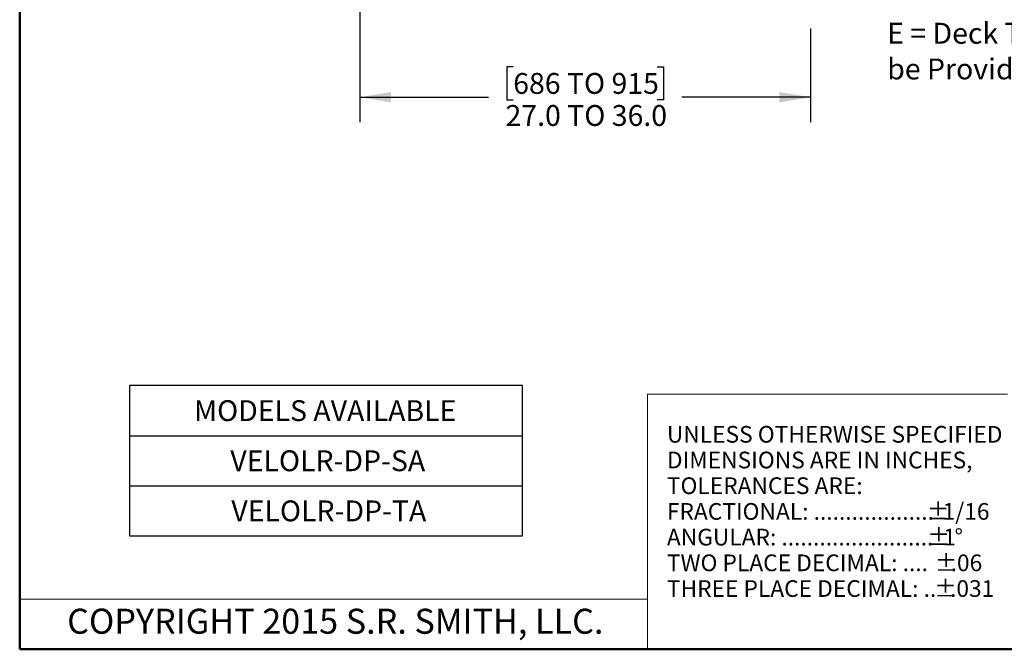
# Model space of a CAD drawing. Units: inches. Extents: x 0.3 to 10.6, y 0.4 to 8.2.
# Drawn here: x 0.3 to 5.2, y 0.4 to 3.5 of the extents above; entities that cross this region are included whole.
import ezdxf

# ---------------------------------------------------------------- set-up
doc = ezdxf.new("R2010")
doc.units = ezdxf.units.IN
doc.header["$MEASUREMENT"] = 0
doc.layers.add('FORMAT', color=7, linetype='Continuous')
doc.styles.add('SLDTEXTSTYLE0', font='TXT', dxfattribs={"width": 0.7})
doc.styles.add('SLDTEXTSTYLE1', font='TXT', dxfattribs={"width": 0.75})
doc.dimstyles.new('SLDDIMSTYLE1', dxfattribs={"dimtxt": 0.104167, "dimasz": 0.156, "dimexe": 0, "dimexo": 0.0625, "dimgap": 0.026042, "dimtad": 0, "dimtih": 1, "dimtoh": 1, "dimlfac": 16, "dimrnd": 1e-09, "dimzin": 4, "dimdsep": 46, "dimtxsty": 'SLDTEXTSTYLE1', "dimsah": 1, "dimcen": 0.09, "dimadec": 0, "dimazin": 1, "dimtfac": 1, "dimtofl": 0, "dimtmove": 0, "dimatfit": 3, "dimfxl": 0, "dimfrac": 2, "dimtolj": 1, "dimtzin": 12, "dimarcsym": 0})

# ---------------------------------------------------------------- blocks, each defined once
blk = doc.blocks.new('SW_NOTE_0')
at = {"layer": 'FORMAT', "color": 0, "char_height": 0.104167, "attachment_point": 1}
for s, insert, style in [('E = Deck To Water Dimension To', (0, 0.1343), 'SLDTEXTSTYLE0'), ('be Provided By The Customer', (0, -0.044), 'SLDTEXTSTYLE1')]:
    blk.add_mtext(s, dxfattribs=dict(at, insert=insert, style=style))
blk = doc.blocks.new('SW_NOTE_1')
at = {"color": 0, "linetype": 'Continuous', "lineweight": 0, "attachment_point": 1, "style": 'SLDTEXTSTYLE1'}
for s, insert, char_height in [('UNLESS OTHERWISE SPECIFIED', (0, 0.1074), 0.083333), ('DIMENSIONS ARE IN INCHES,', (0, -0.0209), 0.083333), ('TOLERANCES ARE:', (0, -0.1492), 0.083333), ('FRACTIONAL: ...................', (0, -0.2776), 0.083333), ('%%p', (1.2972, -0.2776), 0.08333), ('1/16', (1.3766, -0.2776), 0.08333), ('ANGULAR: ........................', (0, -0.4059), 0.083333), ('%%p', (1.3003, -0.4059), 0.08333), ('1', (1.3796, -0.4059), 0.0833), ('%%d', (1.4361, -0.4059), 0.08333), ('TWO PLACE DECIMAL: ....', (0, -0.5342), 0.083333), ('%%p', (1.3371, -0.5342), 0.08333), ('.06', (1.4165, -0.5342), 0.08333), ('THREE PLACE DECIMAL: ..', (0, -0.6626), 0.083333), ('%%p', (1.3343, -0.6626), 0.08333), ('.031', (1.4136, -0.6626), 0.08333)]:
    blk.add_mtext(s, dxfattribs=dict(at, insert=insert, char_height=char_height))
blk = doc.blocks.new('SW_TABLEANNOTATION_0')
at = {"layer": 'FORMAT', "color": 0}
for p, q in [((0, 0), (0, -0.7506)), ((1.9616, 0), (0, 0)), ((1.9616, -0.7506), (1.9616, 0)), ((0, -0.2502), (1.9616, -0.2502)), ((0, -0.5004), (1.9616, -0.5004)), ((0, -0.7506), (1.9616, -0.7506))]:
    blk.add_line(p, q, dxfattribs=at)
at = {"layer": 'FORMAT', "color": 0, "char_height": 0.104167, "attachment_point": 1, "style": 'SLDTEXTSTYLE1'}
for s, insert in [('MODELS AVAILABLE', (0.3217, -0.0732)), ('VELOLR-DP-SA', (0.5031, -0.3234)), ('VELOLR-DP-TA', (0.5081, -0.5736))]:
    blk.add_mtext(s, dxfattribs=dict(at, insert=insert))
blk = doc.blocks.new('_D_1')
at = {"layer": 'FORMAT'}
for p, q in [((2.0279, 3.9919), (2.0279, 3.0232)), ((4.2779, 3.4919), (4.2779, 3.0232)), ((2.7936, 3.3004), (2.762, 3.3004)), ((2.762, 3.3004), (2.762, 3.1348)), ((3.5122, 3.3004), (3.5439, 3.3004)), ((3.5439, 3.3004), (3.5439, 3.1348)), ((2.0279, 3.1482), (2.6708, 3.1482)), ((4.2779, 3.1482), (3.6351, 3.1482)), ((2.762, 3.1348), (2.7936, 3.1348)), ((3.5439, 3.1348), (3.5122, 3.1348))]:
    blk.add_line(p, q, dxfattribs=at)
for points in [[(2.0279, 3.1482), (2.1839, 3.1222), (2.1839, 3.1742)], [(4.2779, 3.1482), (4.1219, 3.1742), (4.1219, 3.1222)]]:
    blk.add_solid(points, dxfattribs=at)
at = {"layer": 'FORMAT', "attachment_point": 1}
for s, insert, char_height, style in [('686 TO 915', (2.7936, 3.2691), 0.10417, 'SLDTEXTSTYLE0'), ('27.0 TO 36.0', (2.7553, 3.1091), 0.104167, 'SLDTEXTSTYLE1')]:
    blk.add_mtext(s, dxfattribs=dict(at, insert=insert, char_height=char_height, style=style))

msp = doc.modelspace()

# ---------------------------------------------------------------- linework, layer by layer
at = {"color": 7, "linetype": 'Continuous', "lineweight": 50}
for p in [(0.329927, 8.1920732), (10.629927, 0.3920732)]:
    msp.add_line(p, (0.329927, 0.3920732), dxfattribs=at)
at = {"color": 7, "linetype": 'Continuous', "lineweight": 18}
for p, q in [((3.4639384, 1.6663266), (5.2611297, 1.6663266)), ((3.4639384, 0.3920732), (3.4639384, 1.6663266)), ((3.4639384, 0.6420732), (0.329927, 0.6420732))]:
    msp.add_line(p, q, dxfattribs=at)

# ---------------------------------------------------------------- block references
at = {"color": 7, "linetype": 'Continuous', "lineweight": 0}
msp.add_blockref('SW_NOTE_1', (3.5608649, 1.3996996), dxfattribs=at)
at = {"layer": 'FORMAT'}
for name, p in [('SW_NOTE_0', (4.6608898, 3.3853567)), ('SW_TABLEANNOTATION_0', (0.8782969, 1.708798))]:
    msp.add_blockref(name, p, dxfattribs=at)

# ---------------------------------------------------------------- texts
at = {"layer": 'FORMAT', "insert": (0.5668665, 0.5946937), "char_height": 0.125, "attachment_point": 1, "style": 'SLDTEXTSTYLE1'}
msp.add_mtext('COPYRIGHT 2015 S.R. SMITH, LLC.', dxfattribs=at)

# ---------------------------------------------------------------- dimensions: what is measured, and where the dimension line sits
at = {"layer": 'FORMAT'}
dim = msp.add_linear_dim(base=(2.0279177, 3.1481559), p1=(4.2779177, 3.5418567), p2=(2.0279177, 4.0418567), dimstyle='SLDDIMSTYLE1', dxfattribs=at)
dim.commit()
dim.dimension.update_dxf_attribs({"geometry": '_D_1', "text_midpoint": (3.1529177, 3.1481559), "dimtype": 160})

doc.saveas('drawing.dxf')
